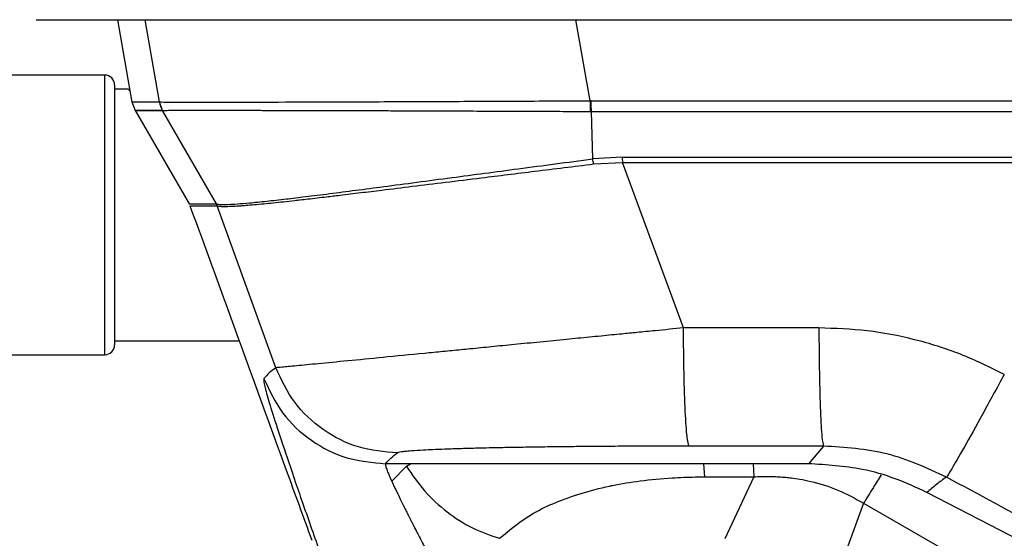
# Model space of a CAD drawing. Units: inches. Extents: x 0.1 to 21.9, y 0.1 to 16.9.
# Drawn here: x 11.9 to 12.7, y 5.7 to 6.1 of the extents above; entities that cross this region are included whole.
import ezdxf

# ---------------------------------------------------------------- set-up
doc = ezdxf.new("R2010")
doc.units = ezdxf.units.IN
doc.header["$MEASUREMENT"] = 0

msp = doc.modelspace()

# ---------------------------------------------------------------- linework, layer by layer
at = {"color": 7, "linetype": 'Continuous', "lineweight": 25}
for p, q in [((11.97958, 6.05231), (11.99062, 5.98974)), ((12.01147, 5.98978), (12.00067, 6.05231)), ((12.33859, 5.99071), (12.32769, 6.05231)), ((11.96999, 6.01019), (11.89593, 6.01019)), ((11.96999, 5.79769), (11.96999, 6.01019)), ((11.97739, 6.00278), (11.97739, 5.8051)), ((11.98764, 5.99957), (11.97739, 5.99957)), ((11.98912, 5.99824), (11.98764, 5.99957)), ((11.98783, 5.99957), (11.98887, 5.99964)), ((11.99061, 5.98978), (11.99295, 5.98336)), ((12.01147, 5.98978), (12.01146, 5.98978)), ((12.01381, 5.98336), (12.01147, 5.98978)), ((12.33934, 5.99071), (12.33859, 5.99071)), ((11.9927, 5.98378), (12.03396, 5.91233)), ((12.0138, 5.98336), (12.01381, 5.98336)), ((12.05476, 5.91233), (12.0138, 5.98336)), ((12.33867, 5.98258), (12.33946, 5.98258)), ((12.34048, 5.94651), (12.33946, 5.98258)), ((12.3629, 5.94791), (12.34048, 5.94651)), ((12.34113, 5.94265), (12.36297, 5.94385)), ((12.4094, 5.81805), (12.36297, 5.94385)), ((12.05476, 5.91233), (12.05469, 5.91234)), ((12.05542, 5.91079), (12.05469, 5.91234)), ((12.05548, 5.91078), (12.05476, 5.91233)), ((12.05542, 5.91079), (12.05548, 5.91078)), ((12.51221, 5.81806), (12.4094, 5.81805)), ((11.97739, 5.80832), (12.07197, 5.80832)), ((11.89593, 5.79769), (11.96999, 5.79769)), ((12.51577, 5.72824), (12.41363, 5.72823)), ((12.51577, 5.72824), (12.50431, 5.71481)), ((12.50431, 5.71481), (12.18321, 5.71489)), ((12.18784, 5.70166), (12.19903, 5.71291)), ((12.19903, 5.71291), (12.2021, 5.71489)), ((12.4247, 5.71483), (12.42535, 5.70488)), ((12.46221, 5.71482), (12.46282, 5.70492)), ((12.46282, 5.70492), (12.4408, 5.65782)), ((12.6657, 5.65599), (12.59416, 5.69304)), ((12.54614, 5.68485), (12.5263, 5.63052)), ((12.54614, 5.68485), (12.72889, 5.57968))]:
    msp.add_line(p, q, dxfattribs=at)
at = {"color": 7, "linetype": 'Continuous', "lineweight": 25, "flags": 128}
msp.add_lwpolyline([(12.09983, 5.78779), (12.07762, 5.84929), (12.05542, 5.91079)], dxfattribs=at)
at = {"color": 7, "linetype": 'Continuous', "lineweight": 25}
for centre, radius, start, end in [((11.96999, 6.00278), 0.00741, 0, 90), ((12.03086, 5.9932), 0.0197, 189.98868, 209.97259), ((11.96999, 5.8051), 0.00741, 270, 0)]:
    msp.add_arc(centre, radius, start, end, dxfattribs=at)
for points, knots in [([(11.91792, 6.05231), (11.9188, 6.05231), (11.92055, 6.05231), (11.93283, 6.05231), (11.93896, 6.05231)], [0, 0, 0, 0, 0.499999, 1, 1, 1, 1]), ([(11.93896, 6.05231), (11.9402, 6.05231), (11.9427, 6.05231), (11.95352, 6.05231), (11.96995, 6.05231), (11.99263, 6.05231), (12.02131, 6.05231), (12.05543, 6.05231), (12.09423, 6.05231), (12.13683, 6.05231), (12.18192, 6.05231), (12.22838, 6.05231), (12.27509, 6.05231), (12.3065, 6.05231), (12.32199, 6.05231)], [0, 0, 0, 0, 0.078319, 0.158771, 0.241218, 0.326655, 0.412974, 0.5, 0.587018, 0.673338, 0.758782, 0.841222, 0.921677, 1, 1, 1, 1]), ([(12.32199, 6.05231), (12.45334, 6.05231), (12.71603, 6.05231), (13.11045, 6.05231), (13.50483, 6.05231), (13.76744, 6.05231), (13.89875, 6.05231)], [0, 0, 0, 0, 0.249999, 0.5, 0.749999, 1, 1, 1, 1]), ([(11.99061, 5.98978), (11.99148, 5.98978), (11.99322, 5.98978), (12.00538, 5.98978), (12.01146, 5.98978)], [0, 0, 0, 0, 0.499966, 1, 1, 1, 1]), ([(12.01147, 5.98978), (12.01359, 5.98974), (12.01784, 5.98966), (12.03902, 5.98963), (12.07027, 5.98966), (12.1115, 5.98976), (12.16081, 5.98992), (12.21641, 5.99014), (12.27626, 5.9904), (12.31784, 5.99061), (12.33859, 5.99071)], [0, 0, 0, 0, 0.125535, 0.251272, 0.377033, 0.502608, 0.627777, 0.752419, 0.876489, 1, 1, 1, 1]), ([(12.0138, 5.98336), (12.00784, 5.98336), (11.99593, 5.98336), (11.99146, 5.98336), (11.99593, 5.98336), (12.00784, 5.98336), (12.0138, 5.98336)], [0, 0, 0, 0, 0.25, 0.5, 0.75, 1, 1, 1, 1]), ([(12.01381, 5.98336), (12.01418, 5.98336), (12.0149, 5.98336), (12.01695, 5.9834), (12.01932, 5.98343), (12.02209, 5.98346), (12.02522, 5.98344), (12.02856, 5.98349), (12.03216, 5.98346), (12.03604, 5.98351), (12.04078, 5.98349), (12.04491, 5.98347), (12.04901, 5.98347), (12.05247, 5.98344), (12.05669, 5.98342), (12.06129, 5.98343), (12.06657, 5.98344), (12.07109, 5.98345), (12.07582, 5.98345), (12.08084, 5.98343), (12.08593, 5.98342), (12.09057, 5.98341), (12.09496, 5.9834), (12.10309, 5.98338), (12.11633, 5.98334), (12.13426, 5.9833), (12.15236, 5.98325), (12.16595, 5.98322), (12.17495, 5.98319), (12.18183, 5.98317), (12.18948, 5.98315), (12.19848, 5.98313), (12.20599, 5.98314), (12.21439, 5.98309), (12.22819, 5.98302), (12.24892, 5.9829), (12.27364, 5.98285), (12.29657, 5.98275), (12.31806, 5.98264), (12.3318, 5.9826), (12.33867, 5.98258)], [0, 0, 0, 0, 0.035611, 0.070462, 0.096513, 0.119675, 0.151221, 0.172556, 0.190422, 0.219935, 0.24023, 0.264965, 0.279867, 0.296297, 0.309996, 0.332424, 0.351152, 0.369877, 0.38148, 0.400757, 0.420751, 0.431134, 0.444714, 0.461491, 0.504613, 0.558574, 0.605309, 0.641123, 0.656695, 0.668713, 0.688973, 0.709223, 0.729463, 0.738932, 0.7645, 0.819257, 0.870486, 0.917722, 0.958882, 1, 1, 1, 1]), ([(12.33946, 5.98258), (12.46859, 5.98258), (12.72686, 5.98258), (13.1146, 5.98258), (13.50232, 5.98258), (13.76049, 5.98258), (13.88958, 5.98258)], [0, 0, 0, 0, 0.25, 0.5, 0.75, 1, 1, 1, 1]), ([(12.05476, 5.91233), (12.05476, 5.91233), (12.05476, 5.91233), (12.05476, 5.91233), (12.05478, 5.91232), (12.05484, 5.9123), (12.05553, 5.9121), (12.05773, 5.91188), (12.06318, 5.91192), (12.0704, 5.9123), (12.0801, 5.91308), (12.09239, 5.9143), (12.10677, 5.91592), (12.12281, 5.91786), (12.14038, 5.92007), (12.16029, 5.92265), (12.18235, 5.92553), (12.20669, 5.92876), (12.24033, 5.93324), (12.28464, 5.93909), (12.32148, 5.94398), (12.34048, 5.94651)], [0, 0, 0, 0, 0.000013, 0.000131, 0.00047, 0.001773, 0.006878, 0.07297, 0.129899, 0.187707, 0.244956, 0.311015, 0.375356, 0.430302, 0.493222, 0.555054, 0.615736, 0.683497, 0.751392, 0.871788, 1, 1, 1, 1]), ([(12.34113, 5.94265), (12.34103, 5.94333), (12.34083, 5.94468), (12.3406, 5.9459), (12.34048, 5.94651)], [0, 0, 0, 0, 0.5, 1, 1, 1, 1]), ([(12.3629, 5.94791), (12.4897, 5.94791), (12.74328, 5.94791), (13.12399, 5.94791), (13.50466, 5.94791), (13.75814, 5.94791), (13.88489, 5.94791)], [0, 0, 0, 0, 0.25, 0.5, 0.75, 1, 1, 1, 1]), ([(12.3629, 5.94791), (12.36292, 5.94727), (12.36295, 5.94599), (12.36296, 5.94456), (12.36297, 5.94385)], [0, 0, 0, 0, 0.5, 1, 1, 1, 1]), ([(12.05548, 5.91078), (12.05587, 5.91069), (12.05686, 5.91048), (12.05986, 5.91037), (12.06387, 5.91043), (12.06733, 5.91058), (12.0704, 5.91075), (12.07345, 5.91094), (12.0777, 5.91128), (12.08336, 5.91173), (12.09041, 5.91239), (12.09786, 5.91314), (12.10568, 5.91397), (12.1126, 5.91475), (12.11884, 5.91545), (12.1245, 5.91609), (12.13115, 5.91688), (12.13923, 5.91783), (12.15006, 5.91912), (12.16401, 5.92081), (12.18218, 5.92306), (12.20353, 5.92568), (12.2288, 5.9288), (12.25969, 5.93261), (12.29713, 5.93724), (12.32616, 5.94081), (12.34113, 5.94265)], [0, 0, 0, 0, 0.0356809, 0.0920996, 0.1319677, 0.1604101, 0.180089, 0.2013062, 0.2235316, 0.2608958, 0.2977517, 0.3308131, 0.3641122, 0.3976517, 0.4129884, 0.434665, 0.4593985, 0.4827992, 0.5160558, 0.563934, 0.6099985, 0.6726408, 0.7373789, 0.8042296, 0.8990858, 1, 1, 1, 1]), ([(12.03404, 5.91234), (12.03401, 5.91234), (12.03392, 5.91234), (12.03448, 5.91234), (12.03564, 5.91234), (12.03742, 5.91234), (12.03969, 5.91234), (12.04231, 5.91234), (12.04512, 5.91234), (12.04806, 5.91234), (12.05119, 5.91234), (12.05352, 5.91234), (12.05469, 5.91234)], [0, 0, 0, 0, 0.045572, 0.170706, 0.293999, 0.414834, 0.531519, 0.640717, 0.738034, 0.826772, 0.912826, 1, 1, 1, 1]), ([(12.03467, 5.91079), (12.05904, 5.84385), (12.08987, 5.75914), (12.12069, 5.67444), (12.12716, 5.65667)], [0, 0, 0, 0, 0.790221, 1, 1, 1, 1]), ([(12.03468, 5.91079), (12.03477, 5.91079), (12.03493, 5.91079), (12.03614, 5.91079), (12.03773, 5.91079), (12.03964, 5.91079), (12.04169, 5.91079), (12.04374, 5.91079), (12.04582, 5.91079), (12.04797, 5.91079), (12.05029, 5.91079), (12.05273, 5.91079), (12.05452, 5.91079), (12.05542, 5.91079)], [0, 0, 0, 0, 0.152041, 0.277229, 0.39286, 0.496812, 0.587897, 0.666131, 0.733214, 0.802942, 0.868336, 0.933402, 1, 1, 1, 1]), ([(12.4094, 5.81805), (12.40224, 5.81734), (12.39042, 5.81618), (12.37487, 5.81464), (12.36393, 5.81356), (12.35486, 5.81267), (12.34662, 5.81185), (12.33509, 5.81073), (12.31956, 5.8092), (12.30051, 5.80731), (12.28441, 5.80574), (12.27219, 5.80454), (12.26372, 5.80371), (12.25543, 5.80289), (12.24775, 5.80214), (12.23806, 5.8012), (12.22647, 5.80006), (12.20597, 5.79803), (12.18075, 5.79556), (12.1536, 5.79291), (12.13145, 5.79078), (12.11479, 5.78917), (12.10352, 5.7881), (12.10106, 5.7879), (12.09983, 5.78779)], [0, 0, 0, 0, 0.0452462, 0.0746711, 0.0989514, 0.115239, 0.1330197, 0.1522932, 0.1902793, 0.2351949, 0.280183, 0.3011015, 0.321311, 0.3408125, 0.3613738, 0.3781805, 0.4136974, 0.4508539, 0.5429844, 0.6333498, 0.725824, 0.8170865, 0.9085669, 1, 1, 1, 1]), ([(12.41363, 5.72823), (12.41311, 5.72981), (12.41205, 5.73295), (12.4107, 5.75347), (12.40971, 5.7826), (12.4095, 5.80623), (12.4094, 5.81805)], [0, 0, 0, 0, 0.25, 0.5, 0.75, 1, 1, 1, 1]), ([(12.65299, 5.78276), (12.64201, 5.78815), (12.62007, 5.79894), (12.58494, 5.80974), (12.54886, 5.81678), (12.52443, 5.81763), (12.51221, 5.81806)], [0, 0, 0, 0, 0.249911, 0.499911, 0.749958, 1, 1, 1, 1]), ([(12.51221, 5.81806), (12.5123, 5.80624), (12.51247, 5.78261), (12.51331, 5.75348), (12.51444, 5.73296), (12.51533, 5.72982), (12.51577, 5.72824)], [0, 0, 0, 0, 0.25, 0.5, 0.75, 1, 1, 1, 1]), ([(12.09983, 5.78779), (12.09808, 5.7865), (12.0944, 5.78378), (12.09204, 5.78105), (12.09079, 5.77962)], [0, 0, 0, 0, 0.474871, 1, 1, 1, 1]), ([(12.19213, 5.72306), (12.18212, 5.72397), (12.16211, 5.72577), (12.13503, 5.7398), (12.11262, 5.76048), (12.10409, 5.77869), (12.09983, 5.78779)], [0, 0, 0, 0, 0.25, 0.5, 0.75, 1, 1, 1, 1]), ([(12.09079, 5.77962), (12.09074, 5.77868), (12.09062, 5.77673), (12.09348, 5.76584), (12.0988, 5.74845), (12.1069, 5.7238), (12.11743, 5.69294), (12.13018, 5.65639), (12.14468, 5.61541), (12.15537, 5.58559), (12.16072, 5.57067)], [0, 0, 0, 0, 0.1108987, 0.2279294, 0.3502439, 0.4762082, 0.6045967, 0.7350646, 0.8673961, 1, 1, 1, 1]), ([(12.09079, 5.77962), (12.09506, 5.77051), (12.10359, 5.75229), (12.12603, 5.73159), (12.15316, 5.71757), (12.17319, 5.71579), (12.18321, 5.71489)], [0, 0, 0, 0, 0.25, 0.5, 0.75, 1, 1, 1, 1]), ([(12.65299, 5.78276), (12.64738, 5.77245), (12.63615, 5.75182), (12.62206, 5.72652), (12.61188, 5.70875), (12.60998, 5.70608), (12.60902, 5.70474)], [0, 0, 0, 0, 0.25, 0.5, 0.75, 1, 1, 1, 1]), ([(12.41363, 5.72823), (12.40669, 5.72823), (12.39281, 5.72822), (12.37227, 5.72815), (12.35214, 5.72804), (12.33467, 5.7279), (12.31862, 5.72774), (12.30344, 5.72756), (12.28803, 5.72733), (12.27401, 5.72708), (12.26257, 5.72685), (12.25149, 5.72659), (12.23999, 5.72627), (12.22865, 5.7259), (12.21923, 5.72551), (12.2104, 5.72508), (12.20324, 5.72463), (12.19815, 5.72418), (12.19488, 5.72378), (12.19289, 5.72342), (12.19235, 5.72317), (12.19213, 5.72306)], [0, 0, 0, 0, 0.061942, 0.123698, 0.18528, 0.24669, 0.288314, 0.340891, 0.3987, 0.449801, 0.495962, 0.53275, 0.587143, 0.649179, 0.70113, 0.747048, 0.821446, 0.873562, 0.911925, 0.963108, 1, 1, 1, 1]), ([(12.60902, 5.70474), (12.59421, 5.71156), (12.56457, 5.72522), (12.53204, 5.72724), (12.51577, 5.72824)], [0, 0, 0, 0, 0.499858, 1, 1, 1, 1]), ([(12.18321, 5.71489), (12.18444, 5.71632), (12.18676, 5.71905), (12.1904, 5.72177), (12.19213, 5.72306)], [0, 0, 0, 0, 0.525129, 1, 1, 1, 1]), ([(12.18321, 5.71489), (12.18321, 5.71489), (12.18321, 5.71489), (12.18321, 5.71489), (12.18321, 5.71489), (12.1832, 5.71488), (12.18317, 5.71485), (12.18304, 5.71464), (12.18305, 5.71395), (12.18345, 5.71244), (12.18405, 5.71064), (12.18497, 5.70825), (12.18662, 5.70428), (12.18872, 5.69962), (12.19093, 5.69491), (12.19258, 5.69148), (12.19473, 5.68708), (12.19705, 5.6824), (12.19891, 5.6787), (12.19975, 5.67703), (12.20013, 5.67628), (12.20032, 5.67592), (12.2004, 5.67576), (12.20043, 5.67569), (12.20044, 5.67568), (12.20045, 5.67565), (12.2005, 5.67555), (12.2007, 5.67515), (12.20152, 5.67353), (12.20269, 5.67123), (12.20418, 5.66829), (12.20558, 5.66556), (12.20724, 5.66232), (12.20917, 5.65857), (12.21105, 5.65493), (12.21289, 5.65139), (12.21479, 5.64775), (12.21725, 5.64304), (12.2204, 5.63704), (12.22721, 5.62413), (12.23798, 5.60387), (12.24814, 5.58499), (12.2532, 5.57558)], [0, 0, 0, 0, 0.0000078, 0.0000685, 0.0002368, 0.0008734, 0.003349, 0.0131499, 0.0679509, 0.1047718, 0.1400099, 0.1804224, 0.2241147, 0.3018036, 0.33159, 0.3553164, 0.3911277, 0.43887, 0.4600182, 0.4693461, 0.4734544, 0.4752627, 0.4766839, 0.4766882, 0.4767249, 0.4768294, 0.4772291, 0.4787913, 0.4849694, 0.5095778, 0.5240157, 0.5410894, 0.5608033, 0.5831581, 0.6081498, 0.6240915, 0.6434723, 0.669208, 0.7012788, 0.7396499, 0.8703613, 1, 1, 1, 1]), ([(12.19903, 5.71291), (12.20338, 5.70651), (12.21208, 5.69371), (12.22952, 5.67783), (12.24897, 5.66516), (12.26282, 5.6605), (12.26974, 5.65817)], [0, 0, 0, 0, 0.249999, 0.499999, 0.749999, 1, 1, 1, 1]), ([(12.59416, 5.69304), (12.58626, 5.69671), (12.57046, 5.70404), (12.54038, 5.71261), (12.51799, 5.71398), (12.50431, 5.71481)], [0, 0, 0, 0, 0.280133, 0.560266, 1, 1, 1, 1]), ([(12.26974, 5.65817), (12.27766, 5.6648), (12.29375, 5.67828), (12.32465, 5.69078), (12.34649, 5.69646), (12.3615, 5.69957), (12.37718, 5.70213), (12.39835, 5.70412), (12.41408, 5.70476), (12.42201, 5.70486), (12.42435, 5.70487), (12.42509, 5.70488), (12.42535, 5.70488)], [0, 0, 0, 0, 0.239748, 0.487061, 0.613796, 0.627097, 0.742586, 0.872313, 0.963579, 0.988553, 0.995961, 1, 1, 1, 1]), ([(12.42535, 5.70488), (12.43159, 5.70488), (12.44408, 5.70489), (12.45657, 5.70491), (12.46282, 5.70492)], [0, 0, 0, 0, 0.500061, 1, 1, 1, 1]), ([(12.46282, 5.70492), (12.46465, 5.70501), (12.46832, 5.7052), (12.47381, 5.70525), (12.47926, 5.70512), (12.48365, 5.70486), (12.48767, 5.70452), (12.49201, 5.70404), (12.49837, 5.7031), (12.51028, 5.70066), (12.52698, 5.69545), (12.53971, 5.68841), (12.54614, 5.68485)], [0, 0, 0, 0, 0.063817, 0.127181, 0.190126, 0.252695, 0.279147, 0.329439, 0.403338, 0.50064, 0.748142, 1, 1, 1, 1]), ([(12.55937, 5.70647), (12.55735, 5.70313), (12.55212, 5.69447), (12.54841, 5.68851), (12.54614, 5.68485)], [0, 0, 0, 0, 0.385957, 1, 1, 1, 1]), ([(12.60902, 5.70474), (12.60648, 5.70288), (12.6014, 5.69915), (12.59657, 5.69508), (12.59416, 5.69304)], [0, 0, 0, 0, 0.5, 1, 1, 1, 1]), ([(12.90664, 5.54392), (12.85703, 5.57068), (12.7578, 5.6242), (12.65861, 5.67789), (12.60902, 5.70474)], [0, 0, 0, 0, 0.5, 1, 1, 1, 1])]:
    msp.add_open_spline(points, degree=3, knots=knots, dxfattribs=at)
for points in [[(12.33859, 5.99071), (12.33859, 5.98929), (12.3386, 5.98644), (12.33865, 5.98387), (12.33867, 5.98258)], [(12.33934, 5.99071), (12.46849, 5.99071), (12.7268, 5.99071), (13.11461, 5.99071), (13.50239, 5.99071), (13.76061, 5.99071), (13.88972, 5.99071)], [(12.33946, 5.98258), (12.33943, 5.98387), (12.33937, 5.98644), (12.33935, 5.98928), (12.33934, 5.99071)], [(12.36297, 5.94385), (12.48975, 5.94385), (12.74331, 5.94385), (13.12398, 5.94385), (13.50462, 5.94385), (13.75808, 5.94385), (13.88482, 5.94385)]]:
    msp.add_open_spline(points, degree=3, dxfattribs=at)

doc.saveas('drawing.dxf')
